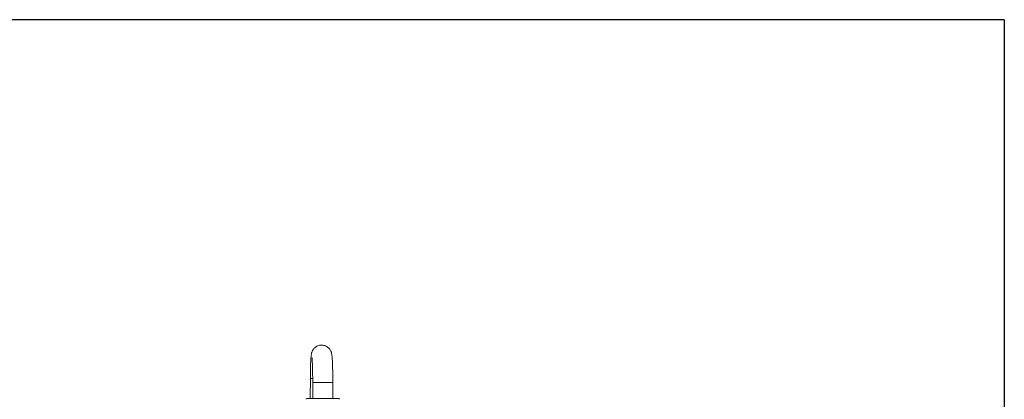
# Model space of a CAD drawing. Extents: x -676 to 3146, y 100 to 7729.
# Drawn here: x 1653 to 2378, y 6721 to 7000 of the extents above; entities that cross this region are included whole.
import ezdxf

# ---------------------------------------------------------------- set-up
doc = ezdxf.new("R2010")
doc.units = 0
doc.header["$LTSCALE"] = 10
doc.header["$MEASUREMENT"] = 0
doc.linetypes.add('PLNÁ', pattern=[0])
doc.layers.add('1', color=7, linetype='PLNÁ')

msp = doc.modelspace()

# ---------------------------------------------------------------- linework, layer by layer
at = {"layer": '1'}
for q in [(78.474, 7000.462), (2378.474, 100.462)]:
    msp.add_line((2378.474, 7000.462), q, dxfattribs=at)
at = {"layer": '1', "color": 7, "linetype": 'Continuous', "lineweight": 15}
for p, q in [((1867.472, 6736.993), (1867.352, 6721.462)), ((1869.213, 6733.462), (1869.213, 6721.462)), ((1869.213, 6733.462), (1884.013, 6733.462)), ((1884.013, 6721.462), (1884.013, 6733.462)), ((1864.855, 6721.462), (1884.927, 6721.462)), ((1884.927, 6721.462), (1888.37, 6721.462))]:
    msp.add_line(p, q, dxfattribs=at)
msp.add_lwpolyline([(1869.111, 6736.173), (1868.35, 6736.378), (1867.736, 6736.649), (1867.479, 6736.935), (1867.472, 6736.992)], dxfattribs=at)
for centre, start, end in [((1864.855, 6720.962), 90, 179.104826), ((1888.37, 6720.962), 0.895174, 90)]:
    msp.add_arc(centre, 0.5, start, end, dxfattribs=at)
for points, knots in [([(1884.013, 6733.462), (1884.012, 6733.909), (1884.011, 6735.208), (1883.998, 6737.347), (1883.97, 6739.829), (1883.928, 6742.219), (1883.873, 6744.483), (1883.806, 6746.589), (1883.726, 6748.515), (1883.633, 6750.244), (1883.525, 6751.778), (1883.397, 6753.088), (1883.261, 6754.076), (1883.08, 6754.937), (1882.867, 6755.679), (1882.552, 6756.486), (1882.064, 6757.399), (1881.363, 6758.346), (1880.431, 6759.246), (1879.289, 6760.009), (1877.981, 6760.564), (1876.516, 6760.874), (1874.999, 6760.879), (1873.541, 6760.579), (1872.269, 6760.049), (1871.191, 6759.356), (1870.309, 6758.557), (1869.619, 6757.709), (1869.111, 6756.871), (1868.757, 6756.095), (1868.519, 6755.402), (1868.353, 6754.768), (1868.221, 6754.1), (1868.087, 6753.199), (1867.968, 6752.032), (1867.852, 6750.459), (1867.755, 6748.714), (1867.671, 6746.735), (1867.602, 6744.604), (1867.545, 6742.329), (1867.504, 6739.976), (1867.482, 6738.173), (1867.474, 6737.185), (1867.472, 6736.993)], [0, 0, 0, 0, 1.0539108, 3.0603989, 5.0689234, 7.0803003, 9.0967328, 11.1216021, 13.1603938, 15.2234798, 17.3332202, 19.5500813, 21.652289, 22.7809737, 23.619212, 24.4551957, 25.33187, 26.3063367, 27.3496037, 28.4421783, 29.5675492, 30.7103723, 31.9754945, 33.1408021, 34.2223199, 35.2353617, 36.186322, 37.0760236, 37.9008744, 38.6660462, 39.4190285, 40.2402152, 41.2431994, 42.6693317, 45.0932967, 47.1731705, 49.375064, 51.4718964, 53.5249841, 55.5566184, 57.5764222, 59.4810799, 59.9433234, 59.9433234, 59.9433234, 59.9433234]), ([(1868.661, 6751.577), (1868.661, 6751.581), (1868.654, 6751.614), (1868.681, 6751.454), (1868.722, 6751.083), (1868.786, 6750.382), (1868.857, 6749.367), (1868.931, 6748.03), (1869.002, 6746.406), (1869.065, 6744.533), (1869.12, 6742.455), (1869.163, 6740.214), (1869.193, 6737.852), (1869.21, 6735.585), (1869.212, 6734.112), (1869.213, 6733.462)], [0, 0, 0, 0, 0.1072898, 1.011626, 2.1259284, 3.4470668, 4.9330369, 6.528663, 8.1895762, 9.8879841, 11.6080857, 13.3410538, 15.0818057, 16.8271673, 18.2053273, 18.2053273, 18.2053273, 18.2053273])]:
    msp.add_open_spline(points, degree=3, knots=knots, dxfattribs=at)

doc.saveas('drawing.dxf')
